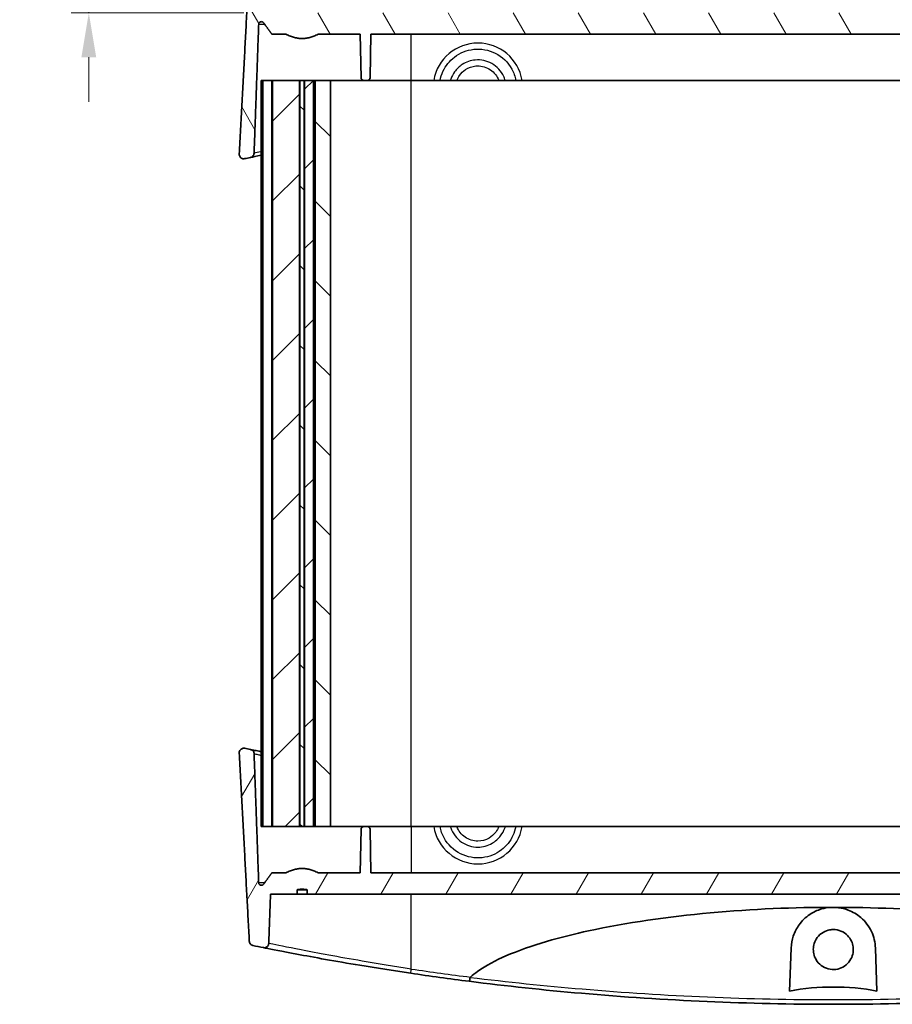
# Model space of a CAD drawing. Units: millimetres. Extents: x 0 to 3158, y 0 to 562.
# Drawn here: x 1401 to 1499, y 93 to 204 of the extents above; entities that cross this region are included whole.
import ezdxf

# ---------------------------------------------------------------- set-up
doc = ezdxf.new("R2010")
doc.units = ezdxf.units.MM
doc.header["$LTSCALE"] = 2
doc.layers.get('Defpoints').update_dxf_attribs({"lineweight": 25})
for name, color, linetype, lineweight in [('Dimension (ISO)', 7, 'Continuous', 18), ('Hatch (ISO)', 1, 'Continuous', 18), ('Visible (ISO)', 7, 'Continuous', 35), ('Visible Narrow (ISO)', 7, 'Continuous', 25)]:
    doc.layers.add(name, color=color, linetype=linetype, lineweight=lineweight)
doc.styles.add('Note Text (TK)', font='txt')
doc.dimstyles.new('Default - Method 1b (TK)', dxfattribs={"dimscale": 2, "dimtxt": 2.5, "dimasz": 2.5, "dimexe": 1, "dimexo": 1.5, "dimgap": 1, "dimtad": 1, "dimtoh": 1, "dimrnd": 1e-08, "dimdsep": 46, "dimtxsty": 'Note Text (TK)', "dimcen": 0.09, "dimdle": 5, "dimclrd": 100, "dimclre": 100, "dimclrt": 7, "dimadec": 1, "dimazin": 1, "dimtfac": 1, "dimtmove": 0, "dimatfit": 3, "dimfxl": 1, "dimtolj": 1, "dimlwd": -1, "dimlwe": -1, "dimarcsym": 0})

# ---------------------------------------------------------------- blocks, each defined once
blk = doc.blocks.new('*D53')
at = {"layer": 'Defpoints', "color": 0}
for p in [(1492.76, 217.24), (1408.96, 204.84), (1429.41, 204.84)]:
    blk.add_point(p, dxfattribs=at)
at = {"layer": 'Dimension (ISO)', "color": 100}
for p, q in [((1408.96, 222.24), (1408.96, 227.24)), ((1489.76, 217.24), (1406.96, 217.24)), ((1408.96, 217.24), (1408.96, 204.84)), ((1426.41, 204.84), (1406.96, 204.84)), ((1408.96, 199.84), (1408.96, 194.84))]:
    blk.add_line(p, q, dxfattribs=at)
for points in [[(1408.12, 222.24), (1409.79, 222.24), (1408.96, 217.24)], [(1408.12, 199.84), (1409.79, 199.84), (1408.96, 204.84)]]:
    blk.add_solid(points, dxfattribs=at)
at = {"layer": 'Dimension (ISO)', "color": 7, "insert": (1404.46, 205.35), "char_height": 5, "attachment_point": 4, "rotation": 90, "style": 'Note Text (TK)'}
blk.add_mtext('\\A1;12.4', dxfattribs=at)

msp = doc.modelspace()

# ---------------------------------------------------------------- hatches: boundary and pattern name
at = {"layer": 'Hatch (ISO)'}
h = msp.add_hatch(dxfattribs=at)
h.set_pattern_fill('ANSI31', color=256, scale=50.8, angle=75.000175, style=0)
h.set_pattern_definition([(120.0002, (763, -16), (-5.49925, -3.175017), [])])
edge = h.paths.add_edge_path()
edge.add_spline(control_points=[(1553.1224, 204.3434), (1552.5634, 204.2442), (1552.0044, 204.3434)], knot_values=[0, 0, 0, 0.11224972, 0.11224972, 0.11224972], weights=[1, 1.01612903, 1], degree=2, periodic=0)
edge.add_line((1552.0044, 204.3434), (1552.0044, 204.8434))
edge.add_line((1552.0044, 204.8434), (1433.5224, 204.8434))
edge.add_line((1433.5224, 204.8434), (1433.5224, 204.3434))
edge.add_spline(control_points=[(1433.5224, 204.3434), (1432.9634, 204.2442), (1432.4044, 204.3434)], knot_values=[0, 0, 0, 0.11224972, 0.11224972, 0.11224972], weights=[1, 1.01612903, 1], degree=2, periodic=0)
edge.add_line((1432.4044, 204.3434), (1432.4044, 204.8434))
edge.add_line((1432.4044, 204.8434), (1429.4137, 204.8434))
edge.add_line((1429.4137, 204.8434), (1429.2164, 210.391))
edge.add_spline(control_points=[(1429.2164, 210.391), (1429.2147, 210.4369), (1429.2067, 210.4824), (1429.1781, 210.5697), (1429.1578, 210.6112), (1429.0953, 210.7035), (1429.0481, 210.7499), (1428.9377, 210.8228), (1428.8752, 210.8482), (1428.7435, 210.8737), (1428.6754, 210.8734), (1428.6093, 210.8602)], knot_values=[-0.08752062, -0.08752062, -0.08752062, -0.08752062, -0.07372977, -0.07372977, -0.05992404, -0.05992404, -0.04025687, -0.04025687, -0.02021452, -0.02021452, 0, 0, 0, 0], degree=3, periodic=0)
edge.add_ellipse((1492.7634, -108.3368), major_axis=(-64.1541, 319.197), ratio=1, start_angle=0, end_angle=0.21181)
edge.add_spline(control_points=[(1427.4298, 210.6208), (1427.3843, 210.6115), (1427.3403, 210.5961), (1427.2577, 210.554), (1427.2195, 210.5275), (1427.1373, 210.452), (1427.0981, 210.3989), (1427.0427, 210.2816), (1427.0267, 210.2185), (1427.0233, 210.1542)], knot_values=[-0.06672504, -0.06672504, -0.06672504, -0.06672504, -0.0528129, -0.0528129, -0.03893347, -0.03893347, -0.01933293, -0.01933293, 0, 0, 0, 0], degree=3, periodic=0)
edge.add_line((1427.0233, 210.1542), (1425.8966, 188.9429))
edge.add_spline(control_points=[(1425.8966, 188.9429), (1425.8937, 188.8888), (1425.8998, 188.8347), (1425.9292, 188.7304), (1425.9524, 188.6811), (1426.0202, 188.5827), (1426.0675, 188.5367), (1426.178, 188.4649), (1426.2402, 188.4401), (1426.3712, 188.4155), (1426.4388, 188.4162), (1426.5044, 188.4299)], knot_values=[-0.09212061, -0.09212061, -0.09212061, -0.09212061, -0.07587052, -0.07587052, -0.05961086, -0.05961086, -0.03998795, -0.03998795, -0.02007557, -0.02007557, 0, 0, 0, 0], degree=3, periodic=0)
edge.add_ellipse((1492.7634, -130.3368), major_axis=(-66.2591, 318.7667), ratio=1, start_angle=359.882471, end_angle=360, ccw=False)
edge.add_spline(control_points=[(1427.1584, 188.5651), (1427.2052, 188.5747), (1427.2505, 188.5909), (1427.3352, 188.6351), (1427.3743, 188.663), (1427.4562, 188.7409), (1427.4944, 188.7946), (1427.5477, 188.9129), (1427.5625, 188.9761), (1427.5648, 189.0405)], knot_values=[-0.06756179, -0.06756179, -0.06756179, -0.06756179, -0.05322195, -0.05322195, -0.03890837, -0.03890837, -0.01931505, -0.01931505, 0, 0, 0, 0], degree=3, periodic=0)
edge.add_line((1427.5648, 189.0405), (1428.0799, 203.5619))
edge.add_spline(control_points=[(1428.0799, 203.5619), (1428.0811, 203.5962), (1428.0897, 203.6347), (1428.1169, 203.6998), (1428.1419, 203.7367), (1428.1949, 203.7892), (1428.2325, 203.814), (1428.3022, 203.8426), (1428.3468, 203.8514), (1428.3846, 203.8514)], knot_values=[0.00103113, 0.00103113, 0.00103113, 0.00103113, 0.01104983, 0.01104983, 0.02219064, 0.02219064, 0.03344432, 0.03344432, 0.04479559, 0.04479559, 0.04479559, 0.04479559], degree=3, periodic=0)
edge.add_spline(control_points=[(1428.3846, 203.8514), (1428.4223, 203.8514), (1428.4667, 203.8427), (1428.5362, 203.8143), (1428.5737, 203.7897), (1428.6115, 203.7525), (1428.6227, 203.7397), (1428.6328, 203.7259)], knot_values=[0.04479559, 0.04479559, 0.04479559, 0.04479559, 0.05610171, 0.05610171, 0.06731548, 0.06731548, 0.07203058, 0.07203058, 0.07203058, 0.07203058], degree=3, periodic=0)
edge.add_spline(control_points=[(1428.6328, 203.7259), (1429.1127, 203.0661), (1429.5666, 202.4434)], knot_values=[0, 0, 0, 0.15864609, 0.15864609, 0.15864609], weights=[1, 1.00040264, 1], degree=2, periodic=0)
edge.add_line((1429.5666, 202.4434), (1431.1422, 202.4434))
edge.add_spline(control_points=[(1431.1422, 202.4434), (1432.9634, 201.5289), (1434.7846, 202.4434)], knot_values=[0, 0, 0, 0.37724848, 0.37724848, 0.37724848], weights=[1, 1.15979991, 1], degree=2, periodic=0)
edge.add_line((1434.7846, 202.4434), (1439.5227, 202.4434))
edge.add_line((1439.5227, 202.4434), (1439.6083, 197.5381))
edge.add_ellipse((1439.9082, 197.5434), major_axis=(-0.3, -0.0052), ratio=1, start_angle=0, end_angle=89)
edge.add_line((1439.9082, 197.2434), (1440.3186, 197.2434))
edge.add_ellipse((1440.3186, 197.5434), major_axis=(0, -0.3), ratio=1, start_angle=0, end_angle=89)
edge.add_line((1440.6186, 197.5381), (1440.7042, 202.4434))
edge.add_line((1440.7042, 202.4434), (1544.8227, 202.4434))
edge.add_line((1544.8227, 202.4434), (1544.9083, 197.5381))
edge.add_ellipse((1545.2082, 197.5434), major_axis=(-0.3, -0.0052), ratio=1, start_angle=0, end_angle=89)
edge.add_line((1545.2082, 197.2434), (1545.6186, 197.2434))
edge.add_ellipse((1545.6186, 197.5434), major_axis=(0, -0.3), ratio=1, start_angle=0, end_angle=89)
edge.add_line((1545.9186, 197.5381), (1546.0042, 202.4434))
edge.add_line((1546.0042, 202.4434), (1550.7422, 202.4434))
edge.add_spline(control_points=[(1550.7422, 202.4434), (1552.5634, 201.5289), (1554.3846, 202.4434)], knot_values=[0, 0, 0, 0.37724848, 0.37724848, 0.37724848], weights=[1, 1.15979991, 1], degree=2, periodic=0)
edge.add_line((1554.3846, 202.4434), (1555.9602, 202.4434))
edge.add_spline(control_points=[(1555.9602, 202.4434), (1556.4141, 203.0661), (1556.8941, 203.7259)], knot_values=[0, 0, 0, 0.15864609, 0.15864609, 0.15864609], weights=[1, 1.00040264, 1], degree=2, periodic=0)
edge.add_spline(control_points=[(1556.8941, 203.7259), (1556.9039, 203.7394), (1556.9148, 203.752), (1556.9525, 203.7892), (1556.9901, 203.814), (1557.0598, 203.8426), (1557.1044, 203.8514), (1557.1422, 203.8514)], knot_values=[0.10717187, 0.10717187, 0.10717187, 0.10717187, 0.111794, 0.111794, 0.12305508, 0.12305508, 0.13440955, 0.13440955, 0.13440955, 0.13440955], degree=3, periodic=0)
edge.add_spline(control_points=[(1557.1422, 203.8514), (1557.1801, 203.8514), (1557.2246, 203.8426), (1557.2943, 203.814), (1557.3319, 203.7892), (1557.3849, 203.7367), (1557.4099, 203.6998), (1557.4371, 203.6347), (1557.4458, 203.5962), (1557.447, 203.5619)], knot_values=[0.13440955, 0.13440955, 0.13440955, 0.13440955, 0.14576081, 0.14576081, 0.1570145, 0.1570145, 0.16815531, 0.16815531, 0.17817401, 0.17817401, 0.17817401, 0.17817401], degree=3, periodic=0)
edge.add_line((1557.447, 203.5619), (1557.962, 189.0405))
edge.add_spline(control_points=[(1557.962, 189.0405), (1557.9636, 188.9948), (1557.9716, 188.9495), (1557.9998, 188.8623), (1558.0198, 188.8207), (1558.0821, 188.7271), (1558.1295, 188.6795), (1558.2403, 188.6048), (1558.3028, 188.5786), (1558.3685, 188.5651)], knot_values=[-0.06759605, -0.06759605, -0.06759605, -0.06759605, -0.05386379, -0.05386379, -0.04008465, -0.04008465, -0.02011622, -0.02011622, 0, 0, 0, 0], degree=3, periodic=0)
edge.add_ellipse((1492.7634, -130.3368), major_axis=(65.6051, 318.9019), ratio=1, start_angle=359.882471, end_angle=360, ccw=False)
edge.add_spline(control_points=[(1559.0225, 188.4299), (1559.078, 188.4183), (1559.135, 188.416), (1559.2473, 188.4302), (1559.3019, 188.4465), (1559.4109, 188.5003), (1559.4631, 188.54), (1559.549, 188.6368), (1559.5819, 188.6928), (1559.6245, 188.8143), (1559.6336, 188.8786), (1559.6302, 188.9429)], knot_values=[-0.09207299, -0.09207299, -0.09207299, -0.09207299, -0.07507858, -0.07507858, -0.05812993, -0.05812993, -0.0386252, -0.0386252, -0.01931322, -0.01931322, 0, 0, 0, 0], degree=3, periodic=0)
edge.add_line((1559.6302, 188.9429), (1558.5036, 210.1542))
edge.add_spline(control_points=[(1558.5036, 210.1542), (1558.5012, 210.1984), (1558.4929, 210.2422), (1558.4649, 210.3265), (1558.4453, 210.3666), (1558.3838, 210.459), (1558.3363, 210.5066), (1558.2254, 210.5812), (1558.1628, 210.6073), (1558.0971, 210.6208)], knot_values=[-0.0667605, -0.0667605, -0.0667605, -0.0667605, -0.05345315, -0.05345315, -0.0401016, -0.0401016, -0.02014332, -0.02014332, 0, 0, 0, 0], degree=3, periodic=0)
edge.add_ellipse((1492.7634, -108.3368), major_axis=(65.3336, 318.9576), ratio=1, start_angle=0, end_angle=0.21181)
edge.add_spline(control_points=[(1556.9175, 210.8602), (1556.8694, 210.8698), (1556.8201, 210.8726), (1556.7224, 210.8642), (1556.6744, 210.8531), (1556.5679, 210.8116), (1556.5121, 210.7764), (1556.418, 210.6873), (1556.3804, 210.6346), (1556.3275, 210.5178), (1556.3127, 210.455), (1556.3105, 210.391)], knot_values=[-0.08746364, -0.08746364, -0.08746364, -0.08746364, -0.07274473, -0.07274473, -0.05806124, -0.05806124, -0.03846864, -0.03846864, -0.01919874, -0.01919874, 0, 0, 0, 0], degree=3, periodic=0)
edge.add_line((1556.3105, 210.391), (1556.1131, 204.8434))
edge.add_line((1556.1131, 204.8434), (1553.1224, 204.8434))
edge.add_line((1553.1224, 204.8434), (1553.1224, 204.3434))
h = msp.add_hatch(dxfattribs=at)
h.set_pattern_fill('ANSI31', color=256, scale=50.8, style=0)
h.set_pattern_definition([(45, (763, -16), (-4.49013, 4.49013), [])])
h.paths.add_polyline_path([(1550.7389, 113.2434), (1552.3212, 113.2434), (1552.3212, 197.2434), (1550.7389, 197.2434)])
h.paths.add_polyline_path([(1432.6712, 113.2434), (1432.6712, 197.2434), (1429.6485, 197.2434), (1429.6485, 113.2434)])
h.paths.add_polyline_path([(1552.8057, 197.2434), (1552.8057, 113.2434), (1553.9993, 113.2434), (1553.9993, 197.2434)])
h.paths.add_polyline_path([(1434.2634, 113.2434), (1434.2634, 197.2434), (1433.2557, 197.2434), (1433.2557, 113.2434)])
h = msp.add_hatch(dxfattribs=at)
h.set_pattern_fill('ANSI31', color=256, scale=50.8, angle=90.00021, style=0)
h.set_pattern_definition([(135.0002, (763, -16), (-4.49011, -4.490145), [])])
h.paths.add_polyline_path([(1434.4533, 197.2434), (1434.4533, 113.2434), (1436.1634, 113.2434), (1436.1634, 197.2434)])
h.paths.add_polyline_path([(1432.7289, 197.2434), (1432.7289, 113.2434), (1433.1979, 113.2434), (1433.1979, 197.2434)])
h.paths.add_polyline_path([(1554.6356, 197.2434), (1554.6356, 113.2434), (1556.9784, 113.2434), (1556.9784, 197.2434)])
h.paths.add_polyline_path([(1552.3789, 197.2434), (1552.3789, 113.2434), (1552.7479, 113.2434), (1552.7479, 197.2434)])
h = msp.add_hatch(dxfattribs=at)
h.set_pattern_fill('ANSI31', color=256, scale=50.8, angle=14.999978, style=0)
h.set_pattern_definition([(60, (763, -16), (-5.49926, 3.175), [])])
edge = h.paths.add_edge_path()
edge.add_spline(control_points=[(1432.4044, 106.1434), (1432.9634, 106.2426), (1433.5224, 106.1434)], knot_values=[0, 0, 0, 0.11224972, 0.11224972, 0.11224972], weights=[1, 1.01612903, 1], degree=2, periodic=0)
edge.add_line((1433.5224, 106.1434), (1433.5224, 105.6434))
edge.add_line((1433.5224, 105.6434), (1552.0044, 105.6434))
edge.add_line((1552.0044, 105.6434), (1552.0044, 106.1434))
edge.add_spline(control_points=[(1552.0044, 106.1434), (1552.5634, 106.2426), (1553.1224, 106.1434)], knot_values=[0, 0, 0, 0.11224972, 0.11224972, 0.11224972], weights=[1, 1.01612903, 1], degree=2, periodic=0)
edge.add_line((1553.1224, 106.1434), (1553.1224, 105.6434))
edge.add_line((1553.1224, 105.6434), (1556.1131, 105.6434))
edge.add_line((1556.1131, 105.6434), (1556.3105, 100.0957))
edge.add_spline(control_points=[(1556.3105, 100.0957), (1556.3121, 100.0498), (1556.3202, 100.0044), (1556.3487, 99.917), (1556.369, 99.8755), (1556.4316, 99.7832), (1556.4787, 99.7368), (1556.5891, 99.664), (1556.6516, 99.6386), (1556.7834, 99.613), (1556.8514, 99.6133), (1556.9175, 99.6266)], knot_values=[-0.08752062, -0.08752062, -0.08752062, -0.08752062, -0.07372977, -0.07372977, -0.05992404, -0.05992404, -0.04025687, -0.04025687, -0.02021452, -0.02021452, 0, 0, 0, 0], degree=3, periodic=0)
edge.add_ellipse((1492.7634, 418.8236), major_axis=(64.1541, -319.197), ratio=1, start_angle=0, end_angle=0.21181)
edge.add_spline(control_points=[(1558.0971, 99.8659), (1558.1425, 99.8752), (1558.1865, 99.8906), (1558.2691, 99.9328), (1558.3073, 99.9593), (1558.3896, 100.0348), (1558.4288, 100.0878), (1558.4842, 100.2052), (1558.5001, 100.2682), (1558.5036, 100.3326)], knot_values=[-0.06672504, -0.06672504, -0.06672504, -0.06672504, -0.0528129, -0.0528129, -0.03893347, -0.03893347, -0.01933293, -0.01933293, 0, 0, 0, 0], degree=3, periodic=0)
edge.add_line((1558.5036, 100.3326), (1559.6302, 121.5439))
edge.add_spline(control_points=[(1559.6302, 121.5439), (1559.6331, 121.5979), (1559.6271, 121.6521), (1559.5976, 121.7563), (1559.5744, 121.8056), (1559.5066, 121.9041), (1559.4593, 121.9501), (1559.3488, 122.0219), (1559.2866, 122.0467), (1559.1556, 122.0712), (1559.088, 122.0705), (1559.0225, 122.0569)], knot_values=[-0.09212061, -0.09212061, -0.09212061, -0.09212061, -0.07587052, -0.07587052, -0.05961086, -0.05961086, -0.03998795, -0.03998795, -0.02007557, -0.02007557, 0, 0, 0, 0], degree=3, periodic=0)
edge.add_ellipse((1492.7634, 440.8236), major_axis=(66.2591, -318.7667), ratio=1, start_angle=359.882471, end_angle=360, ccw=False)
edge.add_spline(control_points=[(1558.3685, 121.9216), (1558.3216, 121.912), (1558.2763, 121.8959), (1558.1916, 121.8517), (1558.1526, 121.8238), (1558.0707, 121.7458), (1558.0324, 121.6921), (1557.9791, 121.5738), (1557.9643, 121.5106), (1557.962, 121.4463)], knot_values=[-0.06756179, -0.06756179, -0.06756179, -0.06756179, -0.05322195, -0.05322195, -0.03890837, -0.03890837, -0.01931505, -0.01931505, 0, 0, 0, 0], degree=3, periodic=0)
edge.add_line((1557.962, 121.4463), (1557.447, 106.9249))
edge.add_spline(control_points=[(1557.447, 106.9249), (1557.4458, 106.8905), (1557.4371, 106.852), (1557.4099, 106.787), (1557.3849, 106.75), (1557.3319, 106.6975), (1557.2943, 106.6727), (1557.2246, 106.6441), (1557.1801, 106.6354), (1557.1422, 106.6354)], knot_values=[0.00103113, 0.00103113, 0.00103113, 0.00103113, 0.01104983, 0.01104983, 0.02219064, 0.02219064, 0.03344432, 0.03344432, 0.04479559, 0.04479559, 0.04479559, 0.04479559], degree=3, periodic=0)
edge.add_spline(control_points=[(1557.1422, 106.6354), (1557.1045, 106.6354), (1557.0602, 106.644), (1556.9907, 106.6724), (1556.9532, 106.697), (1556.9153, 106.7343), (1556.9041, 106.747), (1556.8941, 106.7609)], knot_values=[0.04479559, 0.04479559, 0.04479559, 0.04479559, 0.05610171, 0.05610171, 0.06731548, 0.06731548, 0.07203058, 0.07203058, 0.07203058, 0.07203058], degree=3, periodic=0)
edge.add_spline(control_points=[(1556.8941, 106.7609), (1556.4141, 107.4206), (1555.9602, 108.0434)], knot_values=[0, 0, 0, 0.15864609, 0.15864609, 0.15864609], weights=[1, 1.00040264, 1], degree=2, periodic=0)
edge.add_line((1555.9602, 108.0434), (1554.3846, 108.0434))
edge.add_spline(control_points=[(1554.3846, 108.0434), (1552.5634, 108.9579), (1550.7422, 108.0434)], knot_values=[0, 0, 0, 0.37724848, 0.37724848, 0.37724848], weights=[1, 1.15979991, 1], degree=2, periodic=0)
edge.add_line((1550.7422, 108.0434), (1546.0042, 108.0434))
edge.add_line((1546.0042, 108.0434), (1545.9186, 112.9486))
edge.add_ellipse((1545.6186, 112.9434), major_axis=(0.3, 0.0052), ratio=1, start_angle=0, end_angle=89)
edge.add_line((1545.6186, 113.2434), (1545.2082, 113.2434))
edge.add_ellipse((1545.2082, 112.9434), major_axis=(0, 0.3), ratio=1, start_angle=0, end_angle=89)
edge.add_line((1544.9083, 112.9486), (1544.8227, 108.0434))
edge.add_line((1544.8227, 108.0434), (1440.7042, 108.0434))
edge.add_line((1440.7042, 108.0434), (1440.6186, 112.9486))
edge.add_ellipse((1440.3186, 112.9434), major_axis=(0.3, 0.0052), ratio=1, start_angle=0, end_angle=89)
edge.add_line((1440.3186, 113.2434), (1439.9082, 113.2434))
edge.add_ellipse((1439.9082, 112.9434), major_axis=(0, 0.3), ratio=1, start_angle=0, end_angle=89)
edge.add_line((1439.6083, 112.9486), (1439.5227, 108.0434))
edge.add_line((1439.5227, 108.0434), (1434.7846, 108.0434))
edge.add_spline(control_points=[(1434.7846, 108.0434), (1432.9634, 108.9579), (1431.1422, 108.0434)], knot_values=[0, 0, 0, 0.37724848, 0.37724848, 0.37724848], weights=[1, 1.15979991, 1], degree=2, periodic=0)
edge.add_line((1431.1422, 108.0434), (1429.5666, 108.0434))
edge.add_spline(control_points=[(1429.5666, 108.0434), (1429.1127, 107.4206), (1428.6328, 106.7609)], knot_values=[0, 0, 0, 0.15864609, 0.15864609, 0.15864609], weights=[1, 1.00040264, 1], degree=2, periodic=0)
edge.add_spline(control_points=[(1428.6328, 106.7609), (1428.6229, 106.7473), (1428.612, 106.7348), (1428.5744, 106.6975), (1428.5368, 106.6727), (1428.467, 106.6441), (1428.4225, 106.6354), (1428.3846, 106.6354)], knot_values=[0.10717187, 0.10717187, 0.10717187, 0.10717187, 0.111794, 0.111794, 0.12305508, 0.12305508, 0.13440955, 0.13440955, 0.13440955, 0.13440955], degree=3, periodic=0)
edge.add_spline(control_points=[(1428.3846, 106.6354), (1428.3468, 106.6354), (1428.3022, 106.6441), (1428.2325, 106.6727), (1428.1949, 106.6975), (1428.1419, 106.75), (1428.1169, 106.787), (1428.0897, 106.852), (1428.0811, 106.8905), (1428.0799, 106.9249)], knot_values=[0.13440955, 0.13440955, 0.13440955, 0.13440955, 0.14576081, 0.14576081, 0.1570145, 0.1570145, 0.16815531, 0.16815531, 0.17817401, 0.17817401, 0.17817401, 0.17817401], degree=3, periodic=0)
edge.add_line((1428.0799, 106.9249), (1427.5648, 121.4463))
edge.add_spline(control_points=[(1427.5648, 121.4463), (1427.5632, 121.492), (1427.5552, 121.5372), (1427.5271, 121.6245), (1427.507, 121.666), (1427.4448, 121.7597), (1427.3973, 121.8073), (1427.2865, 121.8819), (1427.224, 121.9081), (1427.1584, 121.9216)], knot_values=[-0.06759605, -0.06759605, -0.06759605, -0.06759605, -0.05386379, -0.05386379, -0.04008465, -0.04008465, -0.02011622, -0.02011622, 0, 0, 0, 0], degree=3, periodic=0)
edge.add_ellipse((1492.7634, 440.8236), major_axis=(-65.6051, -318.9019), ratio=1, start_angle=359.882471, end_angle=360, ccw=False)
edge.add_spline(control_points=[(1426.5044, 122.0569), (1426.4489, 122.0684), (1426.3918, 122.0707), (1426.2795, 122.0565), (1426.225, 122.0402), (1426.116, 121.9865), (1426.0637, 121.9468), (1425.9779, 121.8499), (1425.9449, 121.794), (1425.9024, 121.6725), (1425.8932, 121.6082), (1425.8966, 121.5439)], knot_values=[-0.09207299, -0.09207299, -0.09207299, -0.09207299, -0.07507858, -0.07507858, -0.05812993, -0.05812993, -0.0386252, -0.0386252, -0.01931322, -0.01931322, 0, 0, 0, 0], degree=3, periodic=0)
edge.add_line((1425.8966, 121.5439), (1427.0233, 100.3326))
edge.add_spline(control_points=[(1427.0233, 100.3326), (1427.0256, 100.2883), (1427.0339, 100.2446), (1427.062, 100.1603), (1427.0816, 100.1201), (1427.1431, 100.0277), (1427.1905, 99.9802), (1427.3014, 99.9056), (1427.364, 99.8794), (1427.4298, 99.8659)], knot_values=[-0.0667605, -0.0667605, -0.0667605, -0.0667605, -0.05345315, -0.05345315, -0.0401016, -0.0401016, -0.02014332, -0.02014332, 0, 0, 0, 0], degree=3, periodic=0)
edge.add_ellipse((1492.7634, 418.8236), major_axis=(-65.3336, -318.9576), ratio=1, start_angle=0, end_angle=0.21181)
edge.add_spline(control_points=[(1428.6093, 99.6266), (1428.6575, 99.6169), (1428.7068, 99.6141), (1428.8045, 99.6225), (1428.8524, 99.6337), (1428.9589, 99.6751), (1429.0147, 99.7103), (1429.1088, 99.7994), (1429.1465, 99.8521), (1429.1994, 99.9689), (1429.2141, 100.0318), (1429.2164, 100.0957)], knot_values=[-0.08746364, -0.08746364, -0.08746364, -0.08746364, -0.07274473, -0.07274473, -0.05806124, -0.05806124, -0.03846864, -0.03846864, -0.01919874, -0.01919874, 0, 0, 0, 0], degree=3, periodic=0)
edge.add_line((1429.2164, 100.0957), (1429.4137, 105.6434))
edge.add_line((1429.4137, 105.6434), (1432.4044, 105.6434))
edge.add_line((1432.4044, 105.6434), (1432.4044, 106.1434))

# ---------------------------------------------------------------- linework, layer by layer
at = {"layer": 'Visible (ISO)'}
for p, q in [((1429.5666, 202.4434), (1431.1422, 202.4434)), ((1434.7846, 202.4434), (1439.5227, 202.4434)), ((1439.5227, 202.4434), (1439.6083, 197.5381)), ((1440.6186, 197.5381), (1440.7042, 202.4434)), ((1440.7042, 202.4434), (1544.8227, 202.4434)), ((1428.5485, 197.2434), (1428.3497, 197.2434)), ((1428.3497, 113.2434), (1428.3497, 197.2434)), ((1429.5485, 197.2434), (1428.5485, 197.2434)), ((1428.5485, 113.2434), (1428.5485, 197.2434)), ((1429.6485, 197.2434), (1429.5485, 197.2434)), ((1429.5485, 113.2434), (1429.5485, 197.2434)), ((1432.6712, 197.2434), (1429.6485, 197.2434)), ((1429.6485, 113.2434), (1429.6485, 197.2434)), ((1432.6712, 113.2434), (1432.6712, 197.2434)), ((1432.7289, 197.2434), (1432.6712, 197.2434)), ((1432.7289, 197.2434), (1432.7289, 113.2434)), ((1433.1979, 197.2434), (1432.7289, 197.2434)), ((1433.1979, 113.2434), (1433.1979, 197.2434)), ((1433.2557, 197.2434), (1433.1979, 197.2434)), ((1434.2634, 197.2434), (1433.2557, 197.2434)), ((1433.2557, 197.2434), (1433.2557, 113.2434)), ((1434.2634, 113.2434), (1434.2634, 197.2434)), ((1434.4533, 197.2434), (1434.2634, 197.2434)), ((1434.4533, 197.2434), (1434.4533, 113.2434)), ((1436.1634, 197.2434), (1434.4533, 197.2434)), ((1436.1634, 113.2434), (1436.1634, 197.2434)), ((1439.9082, 197.2434), (1436.1634, 197.2434)), ((1439.9082, 197.2434), (1440.3186, 197.2434)), ((1445.2634, 197.2434), (1440.3186, 197.2434)), ((1540.2634, 197.2434), (1445.2634, 197.2434)), ((1428.3497, 113.2434), (1428.5485, 113.2434)), ((1428.5485, 113.2434), (1429.5485, 113.2434)), ((1429.5485, 113.2434), (1429.6485, 113.2434)), ((1429.6485, 113.2434), (1432.6712, 113.2434)), ((1432.6712, 113.2434), (1432.7289, 113.2434)), ((1432.7289, 113.2434), (1433.1979, 113.2434)), ((1433.1979, 113.2434), (1433.2557, 113.2434)), ((1433.2557, 113.2434), (1434.2634, 113.2434)), ((1434.2634, 113.2434), (1434.4533, 113.2434)), ((1434.4533, 113.2434), (1436.1634, 113.2434)), ((1436.1634, 113.2434), (1439.9082, 113.2434)), ((1440.3186, 113.2434), (1439.9082, 113.2434)), ((1440.3186, 113.2434), (1445.2634, 113.2434)), ((1445.2634, 113.2434), (1540.2634, 113.2434)), ((1439.6083, 112.9486), (1439.5227, 108.0434)), ((1440.7042, 108.0434), (1440.6186, 112.9486)), ((1431.1422, 108.0434), (1429.5666, 108.0434)), ((1439.5227, 108.0434), (1434.7846, 108.0434)), ((1544.8227, 108.0434), (1440.7042, 108.0434)), ((1429.4137, 105.6434), (1432.4044, 105.6434)), ((1432.4044, 105.6434), (1432.4044, 106.1434)), ((1433.5224, 106.1434), (1432.4044, 106.1434)), ((1433.5224, 105.6434), (1432.4044, 105.6434)), ((1433.5224, 106.1434), (1433.5224, 105.6434)), ((1433.5224, 105.6434), (1552.0044, 105.6434)), ((1487.8472, 94.7312), (1488.0163, 99.5743)), ((1497.5105, 99.5743), (1497.6796, 94.7312))]:
    msp.add_line(p, q, dxfattribs=at)
for centre, radius, start, end in [((1439.9082, 197.5434), 0.3, 181, 270), ((1440.3186, 197.5434), 0.3, 270, 359), ((1492.7634, -130.3368), 325.5802, 101.624804, 101.742334), ((1492.7634, 440.8236), 325.5802, 258.257666, 258.375196), ((1439.9082, 112.9434), 0.3, 90, 179), ((1440.3186, 112.9434), 0.3, 1, 90), ((1492.7634, 418.8236), 325.5802, 258.423953, 258.635763), ((1492.7634, 418.8236), 325.5802, 261.597986, 262.769367)]:
    msp.add_arc(centre, radius, start, end, dxfattribs=at)
for points, weights in [([(1427.0233, 210.1542), (1426.4764, 199.8663), (1425.8966, 188.9429)], [1.00013427108, 1.00050659258, 1.00000453132]), ([(1427.5648, 189.0405), (1427.826, 196.4084), (1428.0799, 203.5619)], [1.00000149538, 1.00010643692, 1]), ([(1428.6328, 203.7259), (1429.1127, 203.0661), (1429.5666, 202.4434)], [1, 1.00040264193, 1]), ([(1431.1422, 202.4434), (1432.9634, 201.5289), (1434.7846, 202.4434)], [1, 1.15979990725, 1]), ([(1425.8966, 121.5439), (1426.4764, 110.6205), (1427.0233, 100.3326)], [1.00000453146, 1.00050660886, 1.00013430154]), ([(1428.0799, 106.9249), (1427.826, 114.0784), (1427.5648, 121.4463)], [1, 1.00010643822, 1.0000014954]), ([(1429.5666, 108.0434), (1429.1127, 107.4206), (1428.6328, 106.7609)], [1, 1.00040264192, 1]), ([(1434.7846, 108.0434), (1432.9634, 108.9579), (1431.1422, 108.0434)], [1, 1.15979990726, 1]), ([(1429.2164, 100.0957), (1429.3156, 102.8867), (1429.4137, 105.6434)], [1.00001901587, 1.00002795571, 1]), ([(1432.4044, 106.1434), (1432.9634, 106.2426), (1433.5224, 106.1434)], [1, 1.01612903226, 1])]:
    msp.add_rational_spline(points, weights, degree=2, dxfattribs=at)
for points, knots in [([(1428.0799, 203.5619), (1428.0811, 203.5962), (1428.0897, 203.6347), (1428.1169, 203.6998), (1428.1419, 203.7367), (1428.1949, 203.7892), (1428.2325, 203.814), (1428.3022, 203.8426), (1428.3468, 203.8514), (1428.4223, 203.8514), (1428.4667, 203.8427), (1428.5362, 203.8143), (1428.5737, 203.7897), (1428.6115, 203.7525), (1428.6227, 203.7397), (1428.6328, 203.7259)], [0.0010311315, 0.0010311315, 0.0010311315, 0.0010311315, 0.0110498298, 0.0110498298, 0.022190636, 0.022190636, 0.0334443248, 0.0334443248, 0.0447955916, 0.0447955916, 0.0561017059, 0.0561017059, 0.0673154792, 0.0673154792, 0.0720305839, 0.0720305839, 0.0720305839, 0.0720305839]), ([(1425.8966, 188.9429), (1425.8937, 188.8888), (1425.8998, 188.8347), (1425.9292, 188.7304), (1425.9524, 188.6811), (1426.0202, 188.5827), (1426.0675, 188.5367), (1426.178, 188.4649), (1426.2402, 188.4401), (1426.3712, 188.4155), (1426.4388, 188.4162), (1426.5044, 188.4299)], [-0.0921206106, -0.0921206106, -0.0921206106, -0.0921206106, -0.0758705229, -0.0758705229, -0.0596108639, -0.0596108639, -0.0399879499, -0.0399879499, -0.0200755733, -0.0200755733, 0, 0, 0, 0]), ([(1427.1584, 188.5651), (1427.2052, 188.5747), (1427.2505, 188.5909), (1427.3352, 188.6351), (1427.3743, 188.663), (1427.4562, 188.7409), (1427.4944, 188.7946), (1427.5477, 188.9129), (1427.5625, 188.9761), (1427.5648, 189.0405)], [-0.0675617884, -0.0675617884, -0.0675617884, -0.0675617884, -0.0532219513, -0.0532219513, -0.0389083718, -0.0389083718, -0.0193150539, -0.0193150539, 0, 0, 0, 0]), ([(1426.5044, 122.0569), (1426.4489, 122.0684), (1426.3918, 122.0707), (1426.2795, 122.0565), (1426.225, 122.0402), (1426.116, 121.9865), (1426.0637, 121.9468), (1425.9779, 121.8499), (1425.9449, 121.794), (1425.9024, 121.6725), (1425.8932, 121.6082), (1425.8966, 121.5439)], [-0.0920729859, -0.0920729859, -0.0920729859, -0.0920729859, -0.075078583, -0.075078583, -0.0581299347, -0.0581299347, -0.0386251956, -0.0386251956, -0.0193132157, -0.0193132157, 0, 0, 0, 0]), ([(1427.5648, 121.4463), (1427.5632, 121.492), (1427.5552, 121.5372), (1427.5271, 121.6245), (1427.507, 121.666), (1427.4448, 121.7597), (1427.3973, 121.8073), (1427.2865, 121.8819), (1427.224, 121.9081), (1427.1584, 121.9216)], [-0.0675960474, -0.0675960474, -0.0675960474, -0.0675960474, -0.05386379, -0.05386379, -0.0400846452, -0.0400846452, -0.0201162163, -0.0201162163, 0, 0, 0, 0]), ([(1428.3504, 121.6787), (1428.0668, 121.7359), (1427.8225, 121.7857), (1427.4288, 121.8661), (1427.2745, 121.8977), (1427.1584, 121.9216)], [2.179103155, 2.179103155, 2.179103155, 2.179103155, 2.397729087, 2.397729087, 2.604283139, 2.604283139, 2.604283139, 2.604283139]), ([(1428.6328, 106.7609), (1428.6229, 106.7473), (1428.612, 106.7348), (1428.5744, 106.6975), (1428.5368, 106.6727), (1428.467, 106.6441), (1428.4225, 106.6354), (1428.3468, 106.6354), (1428.3022, 106.6441), (1428.2325, 106.6727), (1428.1949, 106.6975), (1428.1419, 106.75), (1428.1169, 106.787), (1428.0897, 106.852), (1428.0811, 106.8905), (1428.0799, 106.9249)], [0.1071718683, 0.1071718683, 0.1071718683, 0.1071718683, 0.1117940033, 0.1117940033, 0.1230550761, 0.1230550761, 0.1344095458, 0.1344095458, 0.1457608126, 0.1457608126, 0.1570145014, 0.1570145014, 0.1681553076, 0.1681553076, 0.178174006, 0.178174006, 0.178174006, 0.178174006]), ([(1451.9153, 96.3025), (1452.1705, 96.5352), (1452.4512, 96.7553), (1453.6371, 97.6057), (1454.8584, 98.2288), (1458.7026, 99.9001), (1462.2341, 100.8582), (1469.4545, 102.4321), (1474.1704, 103.1088), (1483.6543, 103.9737), (1488.4228, 104.1585), (1492.7634, 104.1585)], [0.27648144, 0.27648144, 0.27648144, 0.27648144, 0.37154429, 0.37154429, 0.71436031, 0.71436031, 1.62919815, 1.62919815, 2.93139791, 2.93139791, 4.23359766, 4.23359766, 4.23359766, 4.23359766]), ([(1488.0163, 99.5743), (1488.0326, 100.0393), (1488.1168, 100.4944), (1488.4153, 101.3796), (1488.6355, 101.8063), (1489.2372, 102.6382), (1489.6392, 103.0308), (1490.5109, 103.6187), (1490.9616, 103.8325), (1491.7702, 104.0656), (1492.1041, 104.1249), (1492.5509, 104.1549), (1492.6572, 104.1585), (1492.7634, 104.1585)], [-1.546503982, -1.546503982, -1.546503982, -1.546503982, -1.398262232, -1.398262232, -1.242761714, -1.242761714, -1.063018036, -1.063018036, -0.908191717, -0.908191717, -0.805282458, -0.805282458, -0.773175701, -0.773175701, -0.773175701, -0.773175701]), ([(1492.7634, 104.1585), (1492.9641, 104.1585), (1493.1644, 104.1458), (1493.7331, 104.0734), (1494.0914, 103.9836), (1494.9669, 103.655), (1495.4494, 103.3642), (1496.3749, 102.5667), (1496.7825, 102.0262), (1497.3333, 100.8504), (1497.4879, 100.2225), (1497.5105, 99.5743)], [-0.773175701, -0.773175701, -0.773175701, -0.773175701, -0.712514209, -0.712514209, -0.599866876, -0.599866876, -0.423494728, -0.423494728, -0.206375868, -0.206375868, 0, 0, 0, 0]), ([(1492.7634, 104.1585), (1497.1041, 104.1585), (1501.8725, 103.9737), (1511.3565, 103.1088), (1516.0724, 102.4321), (1523.2927, 100.8582), (1526.8243, 99.9001), (1530.6684, 98.2288), (1531.8898, 97.6057), (1533.0756, 96.7553), (1533.3563, 96.5352), (1533.6115, 96.3025)], [4.23359766, 4.23359766, 4.23359766, 4.23359766, 5.53579742, 5.53579742, 6.83799717, 6.83799717, 7.75283501, 7.75283501, 8.09565104, 8.09565104, 8.19071388, 8.19071388, 8.19071388, 8.19071388]), ([(1492.7634, 101.6575), (1493.0608, 101.6575), (1493.3553, 101.5985), (1493.9038, 101.3696), (1494.1524, 101.2021), (1494.5468, 100.8041), (1494.6978, 100.5859), (1494.9012, 100.1427), (1494.9638, 99.9261), (1495.0218, 99.4882), (1495.019, 99.2696), (1494.9464, 98.813), (1494.8687, 98.579), (1494.616, 98.098), (1494.426, 97.864), (1493.9806, 97.4961), (1493.7342, 97.36), (1493.2013, 97.1839), (1492.9191, 97.1465), (1492.3403, 97.179), (1492.0495, 97.2544), (1491.5143, 97.514), (1491.2752, 97.6955), (1490.8996, 98.1203), (1490.7587, 98.3529), (1490.5796, 98.8214), (1490.5308, 99.0496), (1490.5055, 99.4965), (1490.5244, 99.7126), (1490.6275, 100.1517), (1490.717, 100.371), (1490.9939, 100.8288), (1491.1987, 101.0516), (1491.6646, 101.3902), (1491.9162, 101.5101), (1492.3724, 101.6319), (1492.5675, 101.6575), (1492.7634, 101.6575)], [0, 0, 0, 0, 0.08922317, 0.08922317, 0.17829933, 0.17829933, 0.25732409, 0.25732409, 0.32459172, 0.32459172, 0.3898537, 0.3898537, 0.46332402, 0.46332402, 0.55288578, 0.55288578, 0.6366199, 0.6366199, 0.72127104, 0.72127104, 0.81052567, 0.81052567, 0.89972304, 0.89972304, 0.98065069, 0.98065069, 1.0502347, 1.0502347, 1.11496902, 1.11496902, 1.18558722, 1.18558722, 1.27549259, 1.27549259, 1.35838521, 1.35838521, 1.41716326, 1.41716326, 1.41716326, 1.41716326]), ([(1427.0233, 100.3326), (1427.0256, 100.2883), (1427.0339, 100.2446), (1427.062, 100.1603), (1427.0816, 100.1201), (1427.1431, 100.0277), (1427.1905, 99.9802), (1427.3014, 99.9056), (1427.364, 99.8794), (1427.4298, 99.8659)], [-0.0667605001, -0.0667605001, -0.0667605001, -0.0667605001, -0.0534531509, -0.0534531509, -0.0401015969, -0.0401015969, -0.0201433243, -0.0201433243, 0, 0, 0, 0]), ([(1428.6093, 99.6266), (1428.6575, 99.6169), (1428.7068, 99.6141), (1428.8045, 99.6225), (1428.8524, 99.6337), (1428.9589, 99.6751), (1429.0147, 99.7103), (1429.1088, 99.7994), (1429.1465, 99.8521), (1429.1994, 99.9689), (1429.2141, 100.0318), (1429.2164, 100.0957)], [-0.0874636384, -0.0874636384, -0.0874636384, -0.0874636384, -0.0727447337, -0.0727447337, -0.0580612439, -0.0580612439, -0.0384686424, -0.0384686424, -0.0191987397, -0.0191987397, 0, 0, 0, 0]), ([(1428.6093, 99.6266), (1428.6771, 99.613), (1428.7569, 99.5969), (1429.4874, 99.4507), (1430.7081, 99.2074), (1434.2714, 98.5348), (1436.7408, 98.0875), (1441.3, 97.3311), (1443.2427, 97.0254), (1445.1904, 96.7378)], [-2.35901249, -2.35901249, -2.35901249, -2.35901249, -2.24782266, -2.24782266, -1.47122055, -1.47122055, -0.58973197, -0.58973197, 0, 0, 0, 0]), ([(1451.7847, 95.8325), (1451.7848, 95.8325), (1451.7849, 95.8325), (1451.7894, 95.8323), (1451.7948, 95.8401), (1451.8072, 95.8711), (1451.8141, 95.8942), (1451.8308, 95.9613), (1451.8406, 96.0085), (1451.8603, 96.1174), (1451.8699, 96.178), (1451.8789, 96.2414)], [-0.0003175255, -0.0003175255, -0.0003175255, -0.0003175255, 0, 0, 0.0156185279, 0.0156185279, 0.0312286479, 0.0312286479, 0.0507635111, 0.0507635111, 0.0702471983, 0.0702471983, 0.0702471983, 0.0702471983]), ([(1451.7847, 95.8325), (1455.9692, 95.3016), (1460.1853, 94.8495), (1473.8021, 93.6595), (1483.2734, 93.2436), (1492.7542, 93.2434), (1502.2375, 93.2431), (1511.7112, 93.6586), (1525.3341, 94.8487), (1529.554, 95.3012), (1533.7421, 95.8325)], [-10.92842003, -10.92842003, -10.92842003, -10.92842003, -9.64753226, -9.64753226, -6.80764251, -6.80764251, -6.80764251, -3.96704345, -3.96704345, -2.68503125, -2.68503125, -2.68503125, -2.68503125]), ([(1451.8789, 96.2414), (1451.8789, 96.2418), (1451.879, 96.2422), (1451.8806, 96.2526), (1451.8842, 96.2622), (1451.8961, 96.2829), (1451.9053, 96.2934), (1451.9153, 96.3025)], [0.3790724765, 0.3790724765, 0.3790724765, 0.3790724765, 0.3792666213, 0.3792666213, 0.3844711816, 0.3844711816, 0.3912971484, 0.3912971484, 0.3912971484, 0.3912971484]), ([(1497.6796, 94.7312), (1496.1625, 95.0578), (1494.3115, 95.1902), (1491.2153, 95.1902), (1489.3644, 95.0578), (1487.8472, 94.7312)], [1.845910359, 1.845910359, 1.845910359, 1.845910359, 2.310343321, 2.310343321, 2.774776283, 2.774776283, 2.774776283, 2.774776283])]:
    msp.add_open_spline(points, degree=3, knots=knots, dxfattribs=at)
msp.add_open_spline([(1427.1584, 188.5651), (1427.3974, 188.6143), (1427.8003, 188.6972), (1428.3512, 188.8084)], degree=3, dxfattribs=at)
at = {"layer": 'Visible Narrow (ISO)'}
for p, q in [((1428.0799, 203.5619), (1428.7521, 203.5619)), ((1445.2634, 197.2434), (1445.2634, 202.4434)), ((1445.2634, 113.2434), (1445.2634, 197.2434)), ((1445.2634, 113.2434), (1445.2634, 108.0434)), ((1428.7521, 106.9249), (1428.0799, 106.9249)), ((1445.2634, 97.2149), (1445.2634, 105.6434))]:
    msp.add_line(p, q, dxfattribs=at)
msp.add_arc((1492.7634, 418.8061), 325.0802, 261.597986, 262.781392, dxfattribs=at)
for centre, major_axis, ratio, start_param, end_param in [((1452.7634, 196.3849), (0, 5.0533), 0.99939008, 4.88309456, 7.68327605), ((1452.7634, 114.1018), (0, -5.0533), 0.99939008, 4.88309456, 7.68327605), ((1445.2634, 97.2324), (-0.0731, -0.4946), 0.00510248, 0, 1.53626454)]:
    msp.add_ellipse(centre, major_axis=major_axis, ratio=ratio, start_param=start_param, end_param=end_param, dxfattribs=at)
for points, knots in [([(1448.4986, 197.2434), (1448.5657, 197.5908), (1448.6753, 197.9303), (1449.1183, 198.8841), (1449.5673, 199.4447), (1450.745, 200.3477), (1451.5009, 200.6521), (1453.1106, 200.8316), (1453.9648, 200.6788), (1455.4934, 199.9122), (1456.1523, 199.2759), (1456.7889, 198.1133), (1456.9429, 197.6847), (1457.0282, 197.2433)], [-1.37462545, -1.37462545, -1.37462545, -1.37462545, -1.13065557, -1.13065557, -0.65047991, -0.65047991, -0.11040398, -0.11040398, 0.46214504, 0.46214504, 1.06469507, 1.06469507, 1.37462545, 1.37462545, 1.37462545, 1.37462545]), ([(1455.8365, 197.2434), (1455.7908, 197.3982), (1455.7334, 197.5495), (1455.3833, 198.2972), (1454.9112, 198.8062), (1453.7679, 199.4527), (1453.1028, 199.595), (1451.936, 199.4868), (1451.4292, 199.31), (1450.6566, 198.8046), (1450.3622, 198.5213), (1449.9508, 197.9413), (1449.8084, 197.663), (1449.6942, 197.328), (1449.6808, 197.2858), (1449.6683, 197.2434)], [-0.683063205, -0.683063205, -0.683063205, -0.683063205, -0.645196046, -0.645196046, -0.489211149, -0.489211149, -0.335831656, -0.335831656, -0.212851049, -0.212851049, -0.118250583, -0.118250583, -0.045480993, -0.045480993, -0.035078508, -0.035078508, -0.035078508, -0.035078508]), ([(1450.3967, 197.2434), (1450.4712, 197.443), (1450.5711, 197.6331), (1450.8744, 198.0657), (1451.1045, 198.2893), (1451.7102, 198.6883), (1452.1086, 198.8281), (1453.026, 198.9129), (1453.5488, 198.7995), (1454.4441, 198.288), (1454.8117, 197.8862), (1455.0543, 197.358), (1455.078, 197.3011), (1455.0995, 197.2434)], [0.054307154, 0.054307154, 0.054307154, 0.054307154, 0.118250583, 0.118250583, 0.212851049, 0.212851049, 0.335831656, 0.335831656, 0.489211149, 0.489211149, 0.645196046, 0.645196046, 0.663684652, 0.663684652, 0.663684652, 0.663684652]), ([(1427.5648, 121.4463), (1427.6762, 121.4227), (1427.8217, 121.392), (1428.1053, 121.3325), (1428.222, 121.3081), (1428.35, 121.2814)], [-2.595527064, -2.595527064, -2.595527064, -2.595527064, -2.397729087, -2.397729087, -2.281229302, -2.281229302, -2.281229302, -2.281229302]), ([(1457.0283, 113.2434), (1456.9612, 112.8959), (1456.8516, 112.5564), (1456.4085, 111.6026), (1455.9596, 111.0421), (1454.7818, 110.1391), (1454.026, 109.8347), (1452.4162, 109.6551), (1451.562, 109.8079), (1450.0334, 110.5745), (1449.3745, 111.2109), (1448.7379, 112.3735), (1448.5839, 112.802), (1448.4986, 113.2434)], [-1.37462545, -1.37462545, -1.37462545, -1.37462545, -1.13065557, -1.13065557, -0.65047991, -0.65047991, -0.11040398, -0.11040398, 0.46214504, 0.46214504, 1.06469507, 1.06469507, 1.37462545, 1.37462545, 1.37462545, 1.37462545]), ([(1449.6683, 113.2434), (1449.6814, 113.1988), (1449.6956, 113.1545), (1449.9323, 112.4646), (1450.365, 111.8945), (1451.4606, 111.1379), (1452.1097, 110.9365), (1453.3166, 110.9394), (1453.8726, 111.0885), (1454.7275, 111.5804), (1455.0559, 111.8697), (1455.515, 112.4755), (1455.6738, 112.7701), (1455.8031, 113.1355), (1455.8206, 113.1892), (1455.8366, 113.2434)], [-0.68330157, -0.68330157, -0.68330157, -0.68330157, -0.672378059, -0.672378059, -0.511881056, -0.511881056, -0.358573473, -0.358573473, -0.227264878, -0.227264878, -0.126258265, -0.126258265, -0.048560871, -0.048560871, -0.035315579, -0.035315579, -0.035315579, -0.035315579]), ([(1455.0995, 113.2434), (1455.0161, 113.02), (1454.9008, 112.8086), (1454.5565, 112.348), (1454.3002, 112.1195), (1453.6308, 111.7303), (1453.194, 111.6117), (1452.2452, 111.6086), (1451.7347, 111.7678), (1450.8988, 112.3493), (1450.5743, 112.7685), (1450.3967, 113.2434)], [0.05469374, 0.05469374, 0.05469374, 0.05469374, 0.126258265, 0.126258265, 0.227264878, 0.227264878, 0.358573473, 0.358573473, 0.511881056, 0.511881056, 0.66407195, 0.66407195, 0.66407195, 0.66407195]), ([(1445.2634, 97.2149), (1443.3761, 97.5022), (1441.4937, 97.8074), (1437.0763, 98.5627), (1434.6839, 99.0093), (1431.2319, 99.6808), (1430.0495, 99.9237), (1429.3496, 100.0682), (1429.2782, 100.0829), (1429.2164, 100.0957)], [0, 0, 0, 0, 0.58973197, 0.58973197, 1.47122055, 1.47122055, 2.24782266, 2.24782266, 2.34936034, 2.34936034, 2.34936034, 2.34936034]), ([(1533.6479, 96.2414), (1529.4606, 95.7277), (1525.2414, 95.2886), (1511.6496, 94.1351), (1502.2067, 93.7303), (1492.7543, 93.7306), (1483.3042, 93.7308), (1473.8637, 94.136), (1460.278, 95.2894), (1456.0626, 95.7282), (1451.8789, 96.2414)], [2.68104688, 2.68104688, 2.68104688, 2.68104688, 3.96704345, 3.96704345, 6.80764251, 6.80764251, 6.80764251, 9.64753226, 9.64753226, 10.9324044, 10.9324044, 10.9324044, 10.9324044])]:
    msp.add_open_spline(points, degree=3, knots=knots, dxfattribs=at)
msp.add_open_spline([(1428.351, 189.2057), (1428.006, 189.1337), (1427.7418, 189.0779), (1427.5648, 189.0405)], degree=3, dxfattribs=at)

# ---------------------------------------------------------------- dimensions: what is measured, and where the dimension line sits
at = {"layer": 'Dimension (ISO)', "color": 100}
dim = msp.add_linear_dim(base=(1408.9574, 204.8434), p1=(1492.7634, 217.2434), p2=(1429.4137, 204.8434), angle=90, dimstyle='Default - Method 1b (TK)', override={"dimscale": 0, "dimtxt": 5, "dimasz": 5, "dimexe": 2, "dimexo": 3, "dimgap": 2, "dimtoh": 0, "dimdec": 2, "dimcen": 0.18, "dimtol": 0, "dimlim": 0, "dimtp": 0, "dimtm": 0, "dimtdec": 2, "dimtofl": 1, "dimatfit": 1}, dxfattribs=at)
dim.commit()
dim.dimension.update_dxf_attribs({"geometry": '*D53', "text_midpoint": (1408.9574, 211.0434), "dimtype": 160})

doc.saveas('drawing.dxf')
